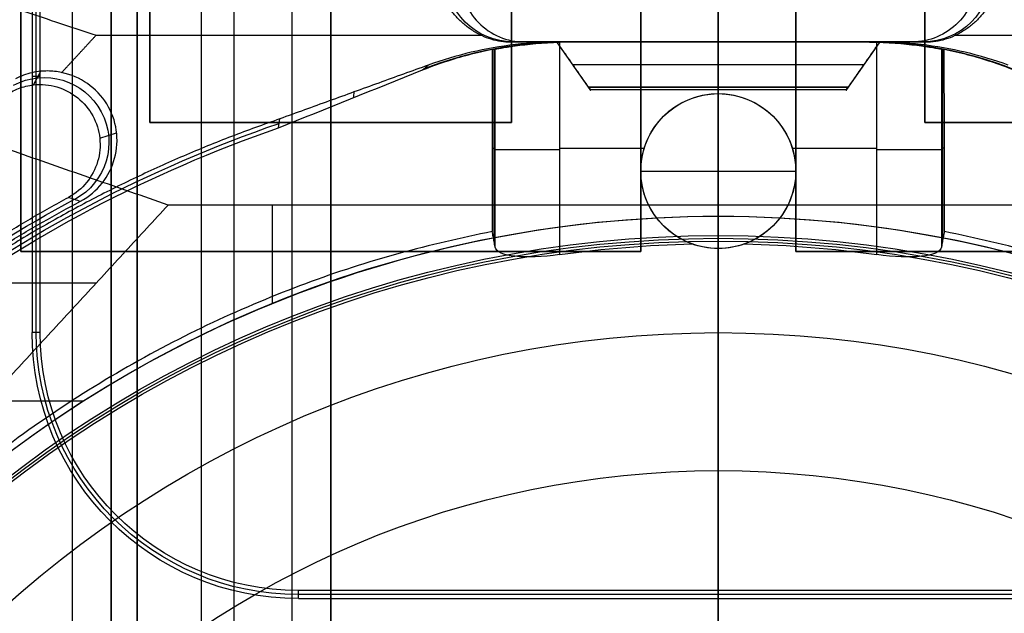
# Model space of a CAD drawing. Units: millimetres. Extents: x 183 to 216, y 0 to 1065.
# Drawn here: x 195 to 202, y 446 to 450 of the extents above; entities that cross this region are included whole.
import ezdxf

# ---------------------------------------------------------------- set-up
doc = ezdxf.new("R2010")
doc.units = ezdxf.units.MM
doc.header["$MEASUREMENT"] = 0
doc.layers.add('3', color=7, linetype='Continuous')

msp = doc.modelspace()

# ---------------------------------------------------------------- linework, layer by layer
at = {"layer": '3', "extrusion": (0, -1, 0)}
for p, q in [((195, 2.5, -17.1), (195, 1062.5, -17.1)), ((195, 2.5, -16.45), (195, 1062.5, -16.45)), ((195.5, 1062.5, -6.85), (195.5, 175.3, -6.85)), ((196, 2.5, -15.5), (196, 1062.5, -15.5)), ((196.25, 1062.5), (196.25, 175.3)), ((196.7, 2.5, -15.5), (196.7, 1062.5, -15.5)), ((197, 1062.5, -7.600000000000001), (197, 175.3, -7.600000000000001)), ((200, 63.25, -17.4), (200, 1062.5, -17.4)), ((200, 1062.5, -18.7), (200, 63.25, -18.7))]:
    msp.add_line(p, q, dxfattribs=at)
at = {"layer": '3', "extrusion": (0, -1, -1.224646799147353e-16)}
for p, q in [((200, 532.5, -19.89999999999997), (200, 63.88879999999995, -19.90000000000002)), ((200, 532.5, -19.69999999999997), (200, 63.88879999999995, -19.70000000000002)), ((194.6, 448.6271, -19.79999999999998), (194.6, 454.4271, -19.79999999999998)), ((199.4, 454.4271, -19.79999999999998), (199.4, 448.6271, -19.79999999999998)), ((200.6, 448.6271, -19.79999999999998), (200.6, 454.4271, -19.79999999999998)), ((199.4, 448.6271, -19.79999999999998), (194.6, 448.6271, -19.79999999999998)), ((197, 448.6271, -19.69999999999998), (197, 448.6271, -19.89999999999998)), ((205.4, 448.6271, -19.79999999999998), (200.6, 448.6271, -19.79999999999998))]:
    msp.add_line(p, q, dxfattribs=at)
at = {"layer": '3', "extrusion": (-1, 0, 0)}
for p, q in [((200, 63.88880000000003, -18.70000000000002), (200, 532.25, -18.69999999999997)), ((200, 63.88880000000003, -19.70000000000002), (200, 532.25, -19.69999999999997)), ((200, 410.55, -18.69999999999998), (200, 521.95, -18.69999999999997)), ((200, 441.6500000000001, -19.69999999999998), (200, 464.35, -19.69999999999997)), ((195.6, 449.6271, -20.04999999999998), (195.6, 453.4271, -20.04999999999998)), ((197, 449.6271, -20.39999999999998), (197, 453.4271, -20.39999999999998)), ((198.4, 453.4271, -20.04999999999998), (198.4, 449.6271, -20.04999999999998)), ((201.6, 449.6271, -20.04999999999998), (201.6, 453.4271, -20.04999999999998)), ((194.7185553343888, 447.99999999994, -20.30000003736865), (194.7185553343887, 451.9314446695284, -20.30000003736866)), ((194.7500000030773, 449.98144466752, -20.90000005871633), (194.6871106648605, 449.98144466752, -19.6999999999999)), ((198.4, 449.6271, -20.04999999999998), (195.6, 449.6271, -20.04999999999998)), ((197, 449.6271, -19.69999999999998), (197, 449.6271, -20.39999999999998)), ((204.4, 449.6271, -20.04999999999998), (201.6, 449.6271, -20.04999999999998)), ((203.2500000000567, 445.96855533243, -20.299999999996), (196.7499999999472, 445.96855533243, -20.299999999996)), ((199.9999999870652, 443.5, -20.9), (199.9999999870652, 445.999999999995, -20.9)), ((200.0000000000092, 445.9999999999993, -20.89999999998727), (200.0000000000092, 445.9371106648604, -19.69999999999998)), ((200.0000000000002, 442.46288933514, -19.7), (200.0000000000002, 445.93711066486, -19.7))]:
    msp.add_line(p, q, dxfattribs=at)
at = {"layer": '3', "extrusion": (0, 1, 1.224646799147353e-16)}
for p, q in [((199.9999999999999, 448.9868421052627, -34.79999999999883), (199.9999999999999, 452.2000000000004, -42.20000000000054)), ((199.9999999339994, 451.250003190765, -29.8), (199.9999999339994, 450.25000000191, -29.8)), ((201.5520909380065, 450.25, -31.799999146298), (198.4479087001734, 450.25, -31.799999146298)), ((199.0125863680319, 449.874987801899, -30.40000000001), (198.7500000000007, 450.2500000000006, -30.40000000001)), ((199.9999999063299, 448.9, -33.8), (199.9999999063299, 450.25000000204, -33.8)), ((199.9999999999999, 450.25, -29.90000000001), (199.9999999999999, 449.8999756038044, -30.3375304952545)), ((199.9999999999999, 449.8999756038088, -30.46246950477098), (199.9999999999999, 450.25, -30.90000000001)), ((200.0000000509685, 450.25, -33.799999104766), (200.0000000509685, 450.25, -30.90000000001)), ((200.0000000509685, 450.25, -29.90000000001), (200.0000000509685, 450.25, -29.79999926450503)), ((201.2499999999999, 450.25, -30.40000000001), (200.9874136319659, 449.8749878018946, -30.40000000001)), ((198.8725448603874, 450.0749878019, -30.118765247635), (201.1274551396119, 450.0749878019, -30.118765247635)), ((198.8725448603865, 450.0749878019044, -30.68123475239049), (201.1274551396139, 450.0749878019044, -30.68123475239049)), ((198.8842092918934, 450.0583292672977, -30.66041158413117), (198.8842092918934, 450.0583292672977, -30.13958841588907)), ((201.1157907081052, 450.0583292672942, -30.66041158412721), (201.1157907081052, 450.0583292672942, -30.13958841589343)), ((194.6989498730867, 449.9177947965738, -29.80000008289981), (194.7544583025777, 450.0229370579848, -33.90385901842905)), ((200.9874136319635, 449.87806248475, -30.40000000001), (199.0125863680307, 449.87806248475, -30.40000000001)), ((195.2112818408816, 449.5051208521377, -29.79900042660417), (195.3423111178462, 449.5456548387174, -33.79925578799649)), ((196.5479222668294, 448.2238218177773, -34.8), (196.5479222668294, 448.98684210526, -34.8)), ((199.9999999999999, 448.9, -33.8), (199.9999999999999, 448.9, -34.8)), ((188.3702246858273, 448.3843406086843, -38.93248100866879), (195.185914858952, 448.3843406086842, -34.79999999999782)), ((194.3426897681713, 447.4700001488, -34.8), (195.0883715819183, 447.4700001488, -34.8))]:
    msp.add_line(p, q, dxfattribs=at)
at = {"layer": '3', "extrusion": (0, 1.224646799147353e-16, -1)}
for p, q in [((201.1833015522477, 450.25, -32.45000116036499), (198.8166984719692, 450.25, -32.45000116036499)), ((199.9999999826712, 450.25001244034, -31.10000232077), (199.9999999826712, 449.85, -31.10000232077)), ((200.0000000936172, 450.25, -33.79999999998499), (200.0000000936172, 450.25, -31.10000232074499)), ((200.0000041471584, 450.2500124412883, -33.8), (200.0000041471584, 448.749999999999, -33.8)), ((198.2611933937276, 450.1942789409808, -31.78641732428768), (198.2611933937276, 448.721501740161, -31.78641732428768)), ((201.7388066064337, 448.7215017240962, -31.7864173273587), (201.7388066064337, 450.1942792616548, -31.7864173273587)), ((200.0000000000002, 449.85, -31.99999999999999), (200.0000000000002, 449.85, -31.10000232077)), ((200.0000000000002, 448.65, -31.99999999999999), (200.0000000000002, 449.85, -31.99999999999999)), ((198.2499997365204, 449.42791492051, -32.00000502749423), (198.2723608303075, 449.42791492051, -31.57332994045545)), ((198.7716490035034, 449.4264882465445, -31.10000232077), (199.426543899822, 449.4264882465445, -31.10000232077)), ((200.5734561001783, 449.4264882465445, -31.10000232077), (201.2283509791552, 449.4264882465445, -31.10000232077)), ((201.7500002633938, 449.4279142262165, -32.00000502585055), (201.7276391696772, 449.4279142262165, -31.57332994015562)), ((199.4000000000002, 449.25, -31.99999999999999), (199.4000000000002, 449.25, -31.10000232077)), ((199.4000000000002, 449.25, -31.99999999999999), (200.6000000000002, 449.25, -31.99999999999999)), ((200.6000000000002, 449.25, -31.99999999999999), (200.6000000000002, 449.25, -31.10000232077)), ((200.0000000000002, 448.7080737765739, -34.59999999999999), (200.0000000000002, 448.7500000000002, -33.8)), ((200.0000000000002, 448.708073776574, -34.59999999999999), (200.0000000000002, 447.997997030962, -34.59999999999999)), ((200.0000000000002, 448.6499999999998, -30.97249966527006), (200.0000000000002, 448.65, -31.99999999999999)), ((200.0000000000002, 446.9287357252365, -30.42016035035038), (200.0000000000002, 447.9979970309611, -34.60000000000022)), ((200.0000000000002, 444.8784772341272, -24.00535626132692), (200.0000000000002, 446.9287357252384, -30.42016035034987))]:
    msp.add_line(p, q, dxfattribs=at)
at = {"layer": '3', "extrusion": (-0.02617861013636007, 0.008723544752776516, -0.9996192175715084)}
msp.add_arc((-490.3860703457835, -46.62390698368167, 31.7921377415471), 0.5284889056518381, 341.5781399388608, 161.543590061006, dxfattribs=at)
at = {"layer": '3', "extrusion": (0.02617861013636037, 0.008723544752775977, -0.9996192175715084)}
msp.add_arc((363.9296499426986, 332.7164713024205, 42.26357700860727), 0.5284888638863827, 18.45640402499034, 198.4218683147552, dxfattribs=at)
at = {"layer": '3', "extrusion": (-0.0299855880328608, 2.285403647412067e-12, -0.9995503311541263)}
msp.add_arc((-447.2500000150851, -199.7005110323655, 26.48974875318592), 3.000038828758, 158.5768732351574, 179.9965272585802, dxfattribs=at)
at = {"layer": '3', "extrusion": (0.03001413308390879, 4.100844011097525e-12, -0.9995494744209619)}
msp.add_arc((447.2499999724567, 200.1185384981973, 38.48971412816365), 3.000035826711, 0.003164881241142959, 21.42285398875917, dxfattribs=at)
at = {"layer": '3', "extrusion": (0.0153909850739797, 0.008261801872292935, -0.9998474184635752)}
msp.add_arc((-194.2669710940307, 449.1690338763095, 38.60389531411861), 0.5017007301060024, 61.81427563784542, 241.7661854059461, dxfattribs=at)
at = {"layer": '3', "extrusion": (1, -1.499759782661858e-32, 1.224646799147353e-16)}
msp.add_arc((449.97806248475, -30.40000000001002, 200.0000000000014), 0.09999999999999964, 141.3401917463569, 218.6598082576639, dxfattribs=at)
at = {"layer": '3', "extrusion": (1.60130229271224e-16, 1.663606026577718e-13, -1)}
msp.add_arc((-200.0000000000002, 449.2499999999945, 31.10000232084487), 0.6000000000002994, 289.79777726473, 90, dxfattribs=at)
at = {"layer": '3', "extrusion": (-9.064207156312612e-32, 1.602762046081612e-15, -1)}
msp.add_arc((-200.0000000000002, 449.2499999999999, 32.00000000000071), 0.5999999999999996, 270, 90, dxfattribs=at)
at = {"layer": '3', "extrusion": (0, 1.224646799147353e-16, -1)}
for centre, radius, start, end in [((-200.0000000000002, 449.25, 31.48624983263504), 0.5999999999999996, 270, 90), ((-200.0000000000002, 449.25, 31.48624983263505), 0.5999999999999996, 90, 270), ((-200.0000000000002, 439.75, 32.89999989860006), 10.43857130391903, 35.9117992722842, 70.99498870102295), ((-200.0000000000002, 439.75, 34.20000000000005), 8.979036888287, 270, 90), ((-200.0000000000002, 439.75, 34.20000000000005), 8.979036888287, 90, 270), ((-196.7500000000002, 448, 20.29999999999604), 2.031444667575765, 270, 0), ((-200.0000000000002, 439.75, 30.42016035035018), 7.178735725237438, 0, 180)]:
    msp.add_arc(centre, radius, start, end, dxfattribs=at)
at = {"layer": '3', "extrusion": (9.064207156312626e-32, -1.357832686252143e-15, -1)}
msp.add_arc((-200.0000000000002, 449.2500000000001, 31.99999999999938), 0.5999999999999996, 90, 270, dxfattribs=at)
at = {"layer": '3', "extrusion": (-2.558028525145543e-30, 1.709646773525723e-13, -1)}
msp.add_arc((-200.0000000000002, 449.2499999999944, 31.1000023208469), 0.6000000000002608, 90, 250.2022227353032, dxfattribs=at)
at = {"layer": '3', "extrusion": (9.407035708309847e-09, -6.18322134794852e-08, -0.999999999999998)}
msp.add_arc((-199.9999918243064, 439.7499962331638, 31.99997404543285), 10.40714600131842, 36.09965764182478, 70.91096618294972, dxfattribs=at)
at = {"layer": '3', "extrusion": (-6.123233995736766e-17, 1, 1.224646799147353e-16)}
for centre, start, end in [((-198.7716491630862, -31.60000232077005, 449.4159717600665), 3.058799820779892, 89.99998194668554), ((-201.2283508369142, -31.60000232077005, 449.4159520466635), 90.00001609108179, 176.9411986442774)]:
    msp.add_arc(centre, 0.5, start, end, dxfattribs=at)
at = {"layer": '3', "extrusion": (1.224646799147353e-16, 1.224646799147353e-16, -1)}
for centre, radius, start, end in [((-199.9999999999999, 439.75, 31.79999993982855), 10.5349101309103, 32.24416309859873, 61.76526889048067), ((-199.9999999999999, 439.75, 33.80000000000008), 9.150000000000006, 270, 90), ((-199.9999999999999, 439.75, 34.30000000000008), 9.150000000000006, 270, 90), ((-200, 439.7499999999992, 34.80000000000008), 9.150000000000787, 42.68293761416596, 89.99999999999982), ((-199.9999999999999, 439.75, 33.80000000000008), 9.150000000000006, 90, 270), ((-199.9999999999999, 439.75, 34.30000000000008), 9.150000000000006, 90, 270)]:
    msp.add_arc(centre, radius, start, end, dxfattribs=at)
at = {"layer": '3', "extrusion": (-2.270553222823588e-16, -6.753324791325097e-16, -1)}
msp.add_arc((-199.9999999999999, 439.7499999999987, 34.79999999999965), 9.150000000001311, 90, 137.3170623856632, dxfattribs=at)
at = {"layer": '3', "extrusion": (6.042804770874974e-33, 2.377818883694522e-17, -1)}
msp.add_arc((-200.0000000000002, 439.75, 33.8), 9.000000000000146, 270, 90, dxfattribs=at)
at = {"layer": '3', "extrusion": (-6.042804770874974e-33, 2.211511709925254e-16, -1)}
msp.add_arc((-200.0000000000002, 439.75, 33.8000000000001), 9.000000000000146, 90, 270, dxfattribs=at)
at = {"layer": '3', "extrusion": (-1.982967414318012e-16, 2.216130506306351e-16, -1)}
msp.add_arc((-200.0000000000002, 439.75, 34.60000000000004), 8.958073776573857, 270, 90, dxfattribs=at)
at = {"layer": '3', "extrusion": (9.145207706300344e-13, -1.1708037538985e-11, -1)}
msp.add_arc((-200.0000000125493, 439.7499994484166, 31.10000231569968), 8.937774851904086, 82.10063121462765, 88.69713642104993, dxfattribs=at)
at = {"layer": '3', "extrusion": (1.982967414318012e-16, 2.216130506306351e-16, -1)}
msp.add_arc((-200.0000000000002, 439.75, 34.60000000000012), 8.958073776573857, 90, 270, dxfattribs=at)
at = {"layer": '3', "extrusion": (-9.538147158959161e-13, -1.221782789677849e-11, -1)}
msp.add_arc((-199.9999999888157, 439.7499995083713, 31.10000231509729), 8.93777479194976, 91.30286357894433, 97.89936881118537, dxfattribs=at)
at = {"layer": '3', "extrusion": (5.058293286560249e-64, 1.224646799147353e-16, -1)}
msp.add_arc((-200.0000000000002, 439.75, 34.6000000000002), 8.247997030961397, 0, 180, dxfattribs=at)
at = {"layer": '3', "extrusion": (6.185802443290159e-14, 9.297789609833029e-14, -1)}
msp.add_arc((-196.7499999999957, 447.9999999999956, 19.7000000000537), 2.062889335138866, 270.0000000012607, 0, dxfattribs=at)
at = {"layer": '3', "extrusion": (-5.034417327458977e-12, -2.699162775172312e-12, -1)}
msp.add_arc((-196.7500000001006, 448.0000000000542, 20.89999999779891), 2.000000000000284, 270, 359.9999999981533, dxfattribs=at)
at = {"layer": '3'}
for points, degree in [([(195, 2.5, -15.8), (195, 532.5, -15.8), (195, 1062.5, -15.8)], 2), ([(195.3, 1062.5, -15.5), (195.3, 532.5, -15.5), (195.3, 2.5, -15.5)], 2), ([(195.3, 2.5, -17.4), (195.3, 532.5, -17.4), (195.3, 1062.5, -17.4)], 2), ([(195.5, 175.3000000000001, -13.7), (195.5, 618.9000000000001, -13.7), (195.5, 1062.5, -13.7)], 2), ([(195.5, 1062.5), (195.5, 618.9000000000001), (195.5, 175.3000000000001)], 2), ([(197, 175.3000000000001), (197, 618.9000000000001), (197, 1062.5)], 2), ([(197, 2.5, -15.2), (197, 532.5, -15.2), (197, 1062.5, -15.2)], 2), ([(194.6, 454.4271, -19.89999999999998), (194.6, 451.5271, -19.89999999999998), (194.6, 448.6271, -19.89999999999998)], 2), ([(194.6, 454.4271, -19.69999999999997), (194.6, 451.5271, -19.69999999999997), (194.6, 448.6271, -19.69999999999998)], 2), ([(199.4, 448.6271, -19.89999999999998), (199.4, 451.5271, -19.89999999999998), (199.4, 454.4271, -19.89999999999998)], 2), ([(199.4, 448.6271, -19.69999999999998), (199.4, 451.5271, -19.69999999999998), (199.4, 454.4271, -19.69999999999998)], 2), ([(200.6, 454.4271, -19.89999999999998), (200.6, 451.5271, -19.89999999999998), (200.6, 448.6271, -19.89999999999998)], 2), ([(200.6, 454.4271, -19.69999999999998), (200.6, 451.5271, -19.69999999999998), (200.6, 448.6271, -19.69999999999998)], 2), ([(195.6, 453.4271, -19.69999999999998), (195.6, 451.5271, -19.69999999999998), (195.6, 449.6271, -19.69999999999998)], 2), ([(195.6, 449.6271, -20.39999999999998), (195.6, 451.5271, -20.39999999999998), (195.6, 453.4271, -20.39999999999998)], 2), ([(198.4, 449.6271, -19.69999999999998), (198.4, 451.5271, -19.69999999999998), (198.4, 453.4271, -19.69999999999998)], 2), ([(198.4, 453.4271, -20.39999999999998), (198.4, 451.5271, -20.39999999999998), (198.4, 449.6271, -20.39999999999998)], 2), ([(201.6, 453.4271, -19.69999999999998), (201.6, 451.5271, -19.69999999999998), (201.6, 449.6271, -19.69999999999998)], 2), ([(201.6, 453.4271, -20.39999999999998), (201.6, 451.5271, -20.39999999999998), (201.6, 449.6271, -20.39999999999998)], 2), ([(187.1157103744601, 453, -40.20000000000162), (191.14923127047, 451.6508341325006, -37.00000004847343), (195.1827521664798, 450.3016682650011, -33.80000009694525)], 2), ([(195.7415551280177, 448.986842105261, -34.79999999999855), (191.1207775640088, 450.5934210526306, -38.49999999999968), (186.4999999999999, 452.2, -42.20000000000081)], 2), ([(194.6871106648603, 451.9, -19.69999999999997), (194.6871106648591, 449.9499999999931, -19.69999999999999), (194.687110664858, 447.9999999999861, -19.7)], 2), ([(198.1660678346108, 450.3016688459033, -33.80000013837137), (198.1389503778964, 450.3141393906506, -33.82957817894324), (198.0887974884845, 450.3421759009361, -33.89607607919397), (198.0225174312185, 450.3926025764951, -34.01567969665091), (197.9644756849621, 450.4506938722192, -34.15346250798516), (197.9135178737266, 450.5177086383816, -34.31241029493223), (197.870747500688, 450.5942416750299, -34.49393382347964), (197.838450378551, 450.6796144603916, -34.69642375379713), (197.8192094087238, 450.771903859723, -34.91531873279832), (197.8155125184739, 450.8665818676831, -35.13987909114858), (197.8264580582537, 450.9530780592977, -35.34503355334182), (197.8482356122726, 451.0295532903444, -35.52641997763151), (197.8786298177979, 451.0973321798052, -35.68718013808685), (197.9162054714505, 451.1572251029788, -35.82923610900451), (197.9608306988475, 451.210480163329, -35.95554818250454), (198.0117477737919, 451.2566637484255, -36.06508790260437), (198.0698422110943, 451.2962883033088, -36.15907070302092), (198.1132281648506, 451.3176186595741, -36.20966273184144), (198.1364631493889, 451.3269345932515, -36.23175856467959)], 3), ([(201.8635368552392, 451.3269346063456, -36.23175862678286), (201.8867715280201, 451.3176187977282, -36.20966309036872), (201.930100520999, 451.2963109904957, -36.15912454362221), (201.9879940307118, 451.2568507918628, -36.06553156783536), (202.0387577380396, 451.210891119394, -35.95652292996506), (202.0833503599465, 451.1578343862589, -35.83068125423171), (202.1210442482294, 451.0979415214916, -35.68862542056543), (202.1512530218195, 451.030740875555, -35.5292367553528), (202.1726518641553, 450.9566967354662, -35.35361646957178), (202.1841169667166, 450.8726572038657, -35.15428879117344), (202.1815914076631, 450.7782212992435, -34.93030265930615), (202.162916881477, 450.6838438804854, -34.70645524633491), (202.1299858212485, 450.5954756340875, -34.49686058286284), (202.0860999371523, 450.5170219345901, -34.31078156244624), (202.0348243862183, 450.4499185841022, -34.15162366689879), (201.977210597106, 450.3924332547602, -34.01527810496815), (201.9118371038779, 450.3426218627278, -33.89713383577534), (201.8614527308025, 450.3143247624048, -33.83001785904752), (201.8339321352942, 450.3016688314688, -33.80000011325582)], 3), ([(198.3246202705536, 451.2182367626137, -29.79999998823767), (198.2594570443218, 451.1938361282077, -29.79999998141851), (198.1492608174169, 451.1240675901739, -29.79999995442876), (198.0302721582818, 450.9578847223432, -29.79999987601985), (197.9868151593236, 450.7600938159418, -29.79999977303677), (198.0230313960737, 450.5605217445549, -29.79999966124672), (198.133177607659, 450.3905954490431, -29.79999955825744), (198.3029584528323, 450.2767009341705, -29.79999947978464), (198.4306490789751, 450.2500001603632, -29.7999994527384), (198.5003366446498, 450.2500000022675, -29.79999944588)], 3), ([(201.6753797793835, 451.2182369180678, -29.79999987264977), (201.7405369412448, 451.1938385568448, -29.79999986888838), (201.850726295534, 451.1240774939671, -29.79999985400147), (201.969718265898, 450.9579051692502, -29.79999981075084), (202.0131846744648, 450.7601164985323, -29.7999997539418), (201.9769761231852, 450.5605386880256, -29.79999969227192), (201.8668316107639, 450.3906033545018, -29.79999963545561), (201.6970462383112, 450.2767022140204, -29.7999995921641), (201.5693537348666, 450.250000198584, -29.79999957724363), (201.4996625337931, 450.2500000023047, -29.79999957345999)], 3), ([(194.7499999999951, 447.9999999999333, -20.89999999998859), (194.7500000114977, 449.260967868312, -20.90000002769372), (194.7500000230003, 450.5219357366908, -20.90000005539885)], 2), ([(194.9163512226718, 450.0127966451892, -33.80000011303243), (195.0495516945758, 450.1572324550951, -33.80000010498884), (195.1827521664798, 450.3016682650011, -33.80000009694525)], 2), ([(195.1827521664798, 450.3016682650011, -33.80000009694525), (196.6744100005453, 450.3016685554522, -33.80000011765831), (198.1660678346108, 450.3016688459033, -33.80000013837137)], 2), ([(198.1660678346108, 450.3016688459033, -33.80000013837137), (198.1900386391838, 450.2902961242866, -33.80000005884401), (198.239034119751, 450.2713526774592, -33.79999989919708), (198.316547032125, 450.253893053436, -33.79999965507398), (198.3689498885705, 450.250000049589, -33.79999949537407), (198.3954807556969, 450.2500000009915, -33.79999941585066)], 3), ([(201.60451934624, 450.2500000009919, -33.799999390504), (201.6310502131918, 450.2500000648207, -33.79999947005289), (201.6834529157783, 450.2538930451695, -33.79999962980349), (201.7609659081106, 450.2713526848515, -33.79999987400507), (201.8099613286358, 450.2902961142308, -33.80000003370297), (201.8339321352942, 450.3016688314688, -33.80000011325582)], 3), ([(201.8339321352942, 450.3016688314688, -33.80000011325582), (203.3255899844082, 450.301668548235, -33.80000010510044), (204.8172478335222, 450.3016682650012, -33.80000009694508)], 2), ([(198.7762057127554, 450.2500172549045, -33.79999999997149), (198.6598694934683, 450.250009638409, -33.80000001032307), (198.4290433051109, 450.2366056443126, -33.80000003107088), (198.0855992478537, 450.1763858936018, -33.80000006256981), (197.8639868715139, 450.1104436173578, -33.80000008331758), (197.7545940152029, 450.0708534210654, -33.800000093669)], 3), ([(198.2499936382354, 450.1933803957408, -31.99999989244056), (198.2524724372355, 450.1935885715021, -31.95270846151153), (198.2574318584312, 450.1947328589424, -31.85809081652926), (198.2648778553485, 450.1938502708957, -31.71603337206005), (198.2698459567711, 450.1950523393208, -31.62125012258164), (198.2723312760402, 450.1952574861833, -31.57383429558107)], 3), ([(198.2724423892451, 448.6605830905707, -31.57282824595553), (198.2723868326427, 449.427920288377, -31.5733312707683), (198.2723312760402, 450.1952574861833, -31.57383429558107)], 2), ([(198.3954807556969, 450.2500000009915, -33.79999941585066), (200.0000000509685, 450.2500000009917, -33.79999940317733), (201.60451934624, 450.2500000009919, -33.799999390504)], 2), ([(198.3954807556969, 450.2500000009915, -33.79999941585066), (198.4479087001734, 450.2500000016295, -31.79999943086533), (198.5003366446498, 450.2500000022675, -29.79999944588)], 2), ([(198.5003366446498, 450.2500000022675, -29.79999944588), (199.9999995892214, 450.2500000022861, -29.79999950966999), (201.4996625337931, 450.2500000023047, -29.79999957345999)], 2), ([(201.2499999999999, 450.25, -29.90000000001), (200.0000000000001, 450.2500000000001, -29.90000000001), (198.7500000000002, 450.2500000000002, -29.90000000001)], 2), ([(198.7500000000002, 450.2500000000002, -29.90000000001), (198.7500000000002, 450.2500000000002, -30.40000000001), (198.7500000000002, 450.2500000000002, -30.90000000001)], 2), ([(198.7500000000002, 450.2500000000002, -30.90000000001), (200.0000000000001, 450.2500000000001, -30.90000000001), (201.2499999999999, 450.25, -30.90000000001)], 2), ([(198.7500000000002, 450.2500000000002, -29.90000000001), (198.8725448603879, 450.0749878019008, -30.11876524763465), (198.9950897207756, 449.8999756038014, -30.33753049525929)], 2), ([(198.9950897207724, 449.8999756038091, -30.46246950477044), (198.8725448603863, 450.0749878019046, -30.68123475239022), (198.7500000000002, 450.2500000000002, -30.90000000001)], 2), ([(198.8571912301372, 450.2500172545783, -31.10000232074046), (198.8476849653267, 450.2500170073689, -31.10000231968063), (198.8286734195416, 450.2499108776892, -31.10000231756092), (198.8001578972578, 450.2495059986822, -31.10000231438116), (198.7811510476177, 450.2490709060324, -31.10000231226146), (198.7716486581152, 450.2487998416526, -31.10000231120163)], 3), ([(198.7716486581152, 450.2487998416526, -31.10000231120163), (198.771648897312, 449.4258816969055, -31.10000231598589), (198.7716491365088, 448.6029635521585, -31.10000232077016)], 2), ([(201.2237944742964, 450.2500159218619, -33.79999999998362), (200.0000000935259, 450.2500165883832, -33.79999999997755), (198.7762057127554, 450.2500172549045, -33.79999999997149)], 2), ([(198.7762057127554, 450.2500172549045, -33.79999999997149), (198.8166984714463, 450.2500172547414, -32.45000116035597), (198.8571912301372, 450.2500172545783, -31.10000232074046)], 2), ([(201.1428086310807, 450.2500159196692, -31.10000232073322), (199.9999999306089, 450.2500165871237, -31.10000232073684), (198.8571912301372, 450.2500172545783, -31.10000232074046)], 2), ([(201.00491027923, 449.8999756038087, -30.33753049525048), (201.127455139615, 450.0749878019043, -30.11876524763024), (201.2499999999999, 450.25, -29.90000000001)], 2), ([(201.2499999999999, 450.25, -30.90000000001), (201.1274551396142, 450.0749878019045, -30.68123475239022), (201.0049102792285, 449.8999756038091, -30.46246950477044)], 2), ([(201.2237944742964, 450.2500159218619, -33.79999999998362), (201.1967991932245, 450.2500159215684, -32.90000077356682), (201.1698039121526, 450.2500159208375, -32.00000154715002), (201.1428086310807, 450.2500159196692, -31.10000232073322)], 3), ([(201.1428086310807, 450.2500159196692, -31.10000232073322), (201.1523149151809, 450.2500155474247, -31.10000231978876), (201.1713264909271, 450.2499107327508, -31.10000231789978), (201.1998420579713, 450.2495057364241, -31.10000231506613), (201.2188488861955, 450.24906900072, -31.10000231317715), (201.2283512870096, 450.2487978109449, -31.10000231223269)], 3), ([(202.2454081973287, 450.0708601076611, -33.8000000406828), (202.1360145799467, 450.1104481583523, -33.80000003618647), (201.9144008437881, 450.1763866177066, -33.80000002717428), (201.5709571791344, 450.2366068426783, -33.80000001349219), (201.3401307573468, 450.2500106193937, -33.80000000448), (201.2237944742964, 450.2500159218619, -33.79999999998362)], 3), ([(201.2283508606033, 448.6029635521585, -31.10000232077016), (201.2283510738065, 449.4258806815517, -31.10000231650142), (201.2283512870096, 450.2487978109449, -31.10000231223269)], 2), ([(201.2499999999999, 450.25, -30.90000000001), (201.2499999999999, 450.25, -30.40000000001), (201.2499999999999, 450.25, -29.90000000001)], 2), ([(201.4996625337931, 450.2500000023047, -29.79999957345999), (201.5346124690714, 450.2499999986038, -31.13333290700088), (201.5695647398873, 450.2499999979316, -32.46666617935092), (201.60451934624, 450.2500000009919, -33.799999390504)], 3), ([(201.7276684260546, 450.195254935933, -31.57383429993278), (201.7276129111364, 449.4279190816067, -31.57333128142691), (201.7275573962183, 448.6605832272804, -31.57282826292104)], 2), ([(201.7276684260546, 450.195254935933, -31.57383429993278), (201.7301537547411, 450.1950501043012, -31.62125011257794), (201.7351218758054, 450.1938499081649, -31.71603334892831), (201.7425679030856, 450.1947325083132, -31.858090791408), (201.7475273452503, 450.1935869842772, -31.95270844925962), (201.7500061552094, 450.1933791317209, -31.99999989575439)], 3), ([(197.7106948320484, 450.0333979298809, -31.99999959802262), (197.7688487458144, 450.0567710666972, -31.99999963068164), (197.8863589166099, 450.0997430156329, -31.99999969604119), (198.0665663972911, 450.1532076882244, -31.99999979442231), (198.1885005804127, 450.1812653416886, -31.99999985978177), (198.2499936382354, 450.1933803957408, -31.99999989244056)], 3), ([(198.2499936382354, 450.1933803957408, -31.99999989244056), (198.2499381903088, 449.4876863550079, -32.00000147610169), (198.2498827423821, 448.781992314275, -32.00000305976283)], 2), ([(201.7501172576182, 448.781992314275, -32.00000305976283), (201.7500617064138, 449.4876857229979, -32.00000147775862), (201.7500061552094, 450.1933791317209, -31.99999989575439)], 2), ([(201.7500061552094, 450.1933791317209, -31.99999989575439), (201.8114992017451, 450.1812642042424, -31.9999998632053), (201.9334334766542, 450.1532074161229, -31.9999997980654), (202.1136409037331, 450.0997427689101, -31.99999970001468), (202.2311508722543, 450.056770584669, -31.99999963487468), (202.2893047970152, 450.0333975918268, -31.99999960232535)], 3), ([(197.7106948320484, 450.0333979298809, -31.99999959802262), (197.725141849333, 450.0463586623856, -32.60001828743988), (197.7397818588717, 450.0588566175554, -33.20001780921974), (197.7545940152029, 450.0708534210654, -33.800000093669)], 3), ([(194.7544545479555, 450.0229522021269, -33.90385381840414), (194.7311097637644, 450.0207447560637, -33.91677329436079), (194.6855705975338, 450.0132470105033, -33.94019095114668), (194.6209548588898, 449.993752633942, -33.96846655674754), (194.5802150115379, 449.9755077063444, -33.98296500422317), (194.5604264935046, 449.9650971680482, -33.98914148346531)], 3), ([(194.9163512226718, 450.0127966451892, -33.80000011303243), (194.8983261284168, 450.016818362606, -33.81317949988044), (194.8622599896498, 450.0228426662822, -33.83841887472419), (194.8082891216559, 450.0261338386512, -33.87298742540553), (194.7723884785528, 450.0246502524761, -33.89392813128938), (194.7544545479555, 450.0229522021269, -33.90385381840414)], 3), ([(196.5964699693812, 449.5848671478005, -31.99999999487037), (196.9679030599581, 449.7345810360981, -31.99999987457705), (197.3393113452447, 449.8840912989065, -32.00000001994214), (197.7106948320484, 450.0333979298809, -31.99999959802262)], 3), ([(194.5275189027992, 449.8644399329175, -29.79999994781498), (194.5452893322083, 449.8740532888039, -29.79999995815388), (194.5816746019216, 449.8907788909866, -29.79999997886449), (194.6394229221248, 449.9087509277098, -29.80000001040612), (194.6788812803976, 449.9156312006932, -29.80000003112099), (194.6989495322077, 449.9177979210152, -29.80000004144991)], 3), ([(194.6989495322077, 449.9177979210152, -29.80000004144991), (194.76254320482, 449.9246648140681, -29.80000003899995), (194.8820365742865, 449.9131268489285, -29.80000002976386), (195.0489961723824, 449.8268050473822, -29.80000000355301), (195.1679982291096, 449.6835447798567, -29.79999996937906), (195.2234338744271, 449.5054312815338, -29.79999993234889), (195.2067516891007, 449.3199385060094, -29.79999989817442), (195.1182862256712, 449.1540948217725, -29.79999987195891), (195.0264183997993, 449.0767724663735, -29.79999986272258), (194.9701787829519, 449.0463419005768, -29.79999986027241)], 3), ([(198.9950897207756, 449.8999756038014, -30.33753049525929), (200.0000000000028, 449.899975603805, -30.33753049525489), (201.00491027923, 449.8999756038087, -30.33753049525048)], 2), ([(201.0049102792285, 449.8999756038091, -30.46246950477044), (200.0000000000005, 449.8999756038091, -30.46246950477044), (198.9950897207724, 449.8999756038091, -30.46246950477044)], 2), ([(198.9950897207756, 449.8999756038014, -30.33753049525929), (199.0184185837857, 449.866658534595, -30.37917683176402), (199.0184185837833, 449.8666585345994, -30.42082316827222), (198.9950897207724, 449.8999756038091, -30.46246950477044)], 3), ([(201.0049102792285, 449.8999756038091, -30.46246950477044), (200.9815814162098, 449.8666585345886, -30.42082316825479), (200.9815814162114, 449.8666585345899, -30.37917683174914), (201.00491027923, 449.8999756038087, -30.33753049525048)], 3), ([(197.1797539103653, 449.862718151386, -33.79999998777414), (197.1779207636465, 449.8476696660093, -33.20000002238931), (197.1760876169281, 449.8326211806274, -32.60000005700434), (197.1742544702095, 449.8175726952538, -32.00000009161623)], 3), ([(195.6, 449.6271, -19.69999999999998), (197, 449.6271, -19.69999999999998), (198.4, 449.6271, -19.69999999999998)], 2), ([(198.4, 449.6271, -20.39999999999998), (197, 449.6271, -20.39999999999998), (195.6, 449.6271, -20.39999999999998)], 2), ([(195.6, 449.6271, -20.39999999999998), (195.6, 449.6271, -20.04999999999998), (195.6, 449.6271, -19.69999999999998)], 2), ([(196.5964699693812, 449.5848671478005, -31.99999999487037), (196.5992725625122, 449.6079919335094, -32.60000000054872), (196.6020752315209, 449.631117342104, -33.20000000623462), (196.6048779764064, 449.6542433735819, -33.80000001191338)], 3), ([(198.4, 449.6271, -20.39999999999998), (198.4, 449.6271, -20.04999999999998), (198.4, 449.6271, -19.69999999999998)], 2), ([(201.6, 449.6271, -19.69999999999998), (203, 449.6271, -19.69999999999998), (204.4, 449.6271, -19.69999999999998)], 2), ([(201.6, 449.6271, -20.39999999999998), (203, 449.6271, -20.39999999999998), (204.4, 449.6271, -20.39999999999998)], 2), ([(201.6, 449.6271, -19.69999999999998), (201.6, 449.6271, -20.04999999999998), (201.6, 449.6271, -20.39999999999998)], 2), ([(193.0958445336586, 446.1179992921003, -34.79999999999945), (194.4186998308381, 447.5524206986806, -34.799999999999), (195.7415551280177, 448.986842105261, -34.79999999999855)], 2), ([(194.9701787829519, 449.0463419005768, -29.79999986027241), (195.0007725257122, 449.0364317428724, -31.13333349292285), (195.0313999204431, 449.0264603482633, -32.46666624554538), (195.0620604919476, 449.0164258326794, -33.79999990373082)], 3), ([(199.9999999999999, 448.9868421052609, -34.79999999999961), (197.8707775640088, 448.986842105261, -34.79999999999908), (195.7415551280177, 448.986842105261, -34.79999999999855)], 2), ([(204.2584448719831, 448.986842105261, -34.79999999999868), (202.1292224359916, 448.9868421052609, -34.79999999999914), (199.9999999999999, 448.9868421052609, -34.79999999999961)], 2), ([(199.9999999999999, 448.9868421052609, -34.79999999999961), (199.9999999999999, 448.9434210526305, -34.79999999999981), (199.9999999999999, 448.9, -34.8)], 2), ([(198.2724423892451, 448.6605830905707, -31.57282824595553), (198.2699430563667, 448.6741373038032, -31.62015378163094), (198.2648652321173, 448.7015502102091, -31.71630399044356), (198.2573955361387, 448.7418156097093, -31.85774516787381), (198.2523846805794, 448.7686133800095, -31.9526278118781), (198.2498827423821, 448.781992314275, -32.00000305976283)], 3), ([(201.7501172576182, 448.781992314275, -32.00000305976283), (201.7476152956018, 448.7686133800102, -31.95262781307798), (201.7426043923828, 448.7418156279285, -31.85774517230299), (201.7351346250443, 448.7015501464575, -31.71630399475456), (201.730056752917, 448.6741374404331, -31.62015379741656), (201.7275573962183, 448.6605832272804, -31.57282826292104)], 3), ([(200.0000000000002, 448.6499999999998, -30.97249966527006), (199.9224883593387, 448.6499999999997, -30.97249966527003), (199.8533104419518, 448.665113613704, -31.02683771676005), (199.7967791483511, 448.6854636544422, -31.10000232077019)], 3), ([(200.2032208516489, 448.6854636544422, -31.10000232077019), (200.1461821461482, 448.6649309564149, -31.02618100810363), (200.0782073673335, 448.6499999999997, -30.9724996652701), (200.0000000000002, 448.6499999999998, -30.97249966527006)], 3), ([(194.6, 448.6271, -19.89999999999998), (197, 448.6271, -19.89999999999998), (199.4, 448.6271, -19.89999999999998)], 2), ([(194.6, 448.6271, -19.69999999999998), (197, 448.6271, -19.69999999999998), (199.4, 448.6271, -19.69999999999998)], 2), ([(194.6, 448.6271, -19.89999999999998), (194.6, 448.6271, -19.79999999999998), (194.6, 448.6271, -19.69999999999998)], 2), ([(198.7716491365088, 448.6029635521585, -31.10000232077016), (198.5049493966667, 448.5659568491272, -31.10000326071235), (198.2868029456533, 448.5849627685243, -31.30873061403441), (198.2724423892451, 448.6605830905707, -31.57282824595553)], 3), ([(199.4, 448.6271, -19.89999999999998), (199.4, 448.6271, -19.79999999999998), (199.4, 448.6271, -19.69999999999998)], 2), ([(200.0000000000002, 448.6499999999998, -30.97249966527006), (200.0000000000002, 447.476441622767, -27.01968144566759), (200.0000000000002, 446.3028832455342, -23.84869405786159), (200.0000000000002, 445.1293240289071, -21.45953579298687)], 3), ([(200.6, 448.6271, -19.89999999999998), (203, 448.6271, -19.89999999999998), (205.4, 448.6271, -19.89999999999998)], 2), ([(200.6, 448.6271, -19.69999999999998), (203, 448.6271, -19.69999999999998), (205.4, 448.6271, -19.69999999999998)], 2), ([(200.6, 448.6271, -19.69999999999998), (200.6, 448.6271, -19.79999999999998), (200.6, 448.6271, -19.89999999999998)], 2), ([(201.7275573962183, 448.6605832272804, -31.57282826292104), (201.7131900059154, 448.5849266708341, -31.30860373895629), (201.4951786998565, 448.5659390670747, -31.1000032643939), (201.2283508606033, 448.6029635521585, -31.10000232077016)], 3), ([(194.7499999999951, 447.9999999999333, -20.89999999998859), (194.7185553324266, 447.9999999999598, -20.2999999999943), (194.687110664858, 447.9999999999861, -19.7)], 2), ([(203.2500000000609, 445.9999999999943, -20.89999999998847), (200.0000000000189, 445.9999999999959, -20.89999999999086), (196.749999999977, 445.9999999999975, -20.89999999999326)], 2), ([(196.7499999999515, 445.9371106648586, -19.70000000000006), (196.7499999999642, 445.968555332428, -20.29999999999666), (196.749999999977, 445.9999999999975, -20.89999999999326)], 2), ([(196.7499999999515, 445.9371106648586, -19.70000000000006), (199.9999999999835, 445.9371106648587, -19.70000000000005), (203.2500000000155, 445.9371106648589, -19.70000000000003)], 2)]:
    msp.add_open_spline(points, degree=degree, dxfattribs=at)
for points, knots in [([(198.2723312760402, 450.1952574861833, -31.57383429558107), (198.2789652479449, 450.1958063002039, -31.44725747104532), (198.335781701393, 450.2073827989288, -31.32430155948553), (198.5192545745698, 450.2320708794023, -31.15023758324588), (198.6449878124872, 450.2451825316103, -31.10000237773178), (198.7716486581152, 450.2487998416526, -31.10000231120163)], [-1, -1, -1, -1, -0.5000104955336562, -0.5000104955336562, 0, 0, 0, 0]), ([(201.2283512870096, 450.2487978109449, -31.10000231223269), (201.3550241927098, 450.2451791667959, -31.10000237132793), (201.4807691368696, 450.232064888561, -31.15024755201323), (201.6642293018631, 450.2073770040134, -31.3243248477621), (201.721035121586, 450.195803033165, -31.44726956066348), (201.7276684260546, 450.195254935933, -31.57383429993278)], [-1, -1, -1, -1, -0.4999416399891613, -0.4999416399891613, 0, 0, 0, 0]), ([(197.7545940152029, 450.0708534210654, -33.800000093669), (197.6267733456778, 450.0246050956208, -33.80000008458131), (197.3711772245381, 449.9320927572371, -33.80000006640842), (196.987941473495, 449.7932144894398, -33.80000003915655), (196.73254881489, 449.7005769772385, -33.80000002099359), (196.6048779764064, 449.6542433735819, -33.80000001191338)], [-1, -1, -1, -1, -0.6666666401757446, -0.3333332803513894, 0, 0, 0, 0]), ([(195.0620604919476, 449.0164258326794, -33.79999990373082), (195.1297305487928, 449.0524965006738, -33.79999990911408), (195.2392025185098, 449.1450664331275, -33.79999992486006), (195.3419558206575, 449.3453935612967, -33.79999996297006), (195.3544833083785, 449.5680284380179, -33.80000000838164), (195.2787480271536, 449.777756993721, -33.80000005379341), (195.1229202149714, 449.9402618295267, -33.80000009190175), (194.9915582686499, 449.9976157354386, -33.80000010764832), (194.9163512226718, 450.0127966451892, -33.80000011303243)], [-0.9999615117807076, -0.9999615117807076, -0.9999615117807076, -0.9999615117807076, -0.8333333604755067, -0.6666666883804655, -0.5000000162853241, -0.3333333441901827, -0.1666666720951413, 0, 0, 0, 0])]:
    msp.add_open_spline(points, degree=3, knots=knots, dxfattribs=at)
for points, weights in [([(196.6048779764064, 449.6542433735819, -33.80000001191338), (193.4484681225806, 448.5722436240497, -33.79999999069017), (191.5001690365456, 445.8634107712982, -33.79999996946696)], [1, 0.9527850450080009, 1]), ([(191.0390219199207, 445.3555508518563, -29.80000018651101), (192.5177809691902, 447.719467677805, -29.80000002339172), (194.9701787829519, 449.0463419005768, -29.79999986027241)], [1, 0.966921181331816, 1]), ([(191.1406144400042, 445.3857293545278, -33.80000006317318), (192.6236378801813, 447.7170305742245, -33.799999983452), (195.0620604919476, 449.0164258326794, -33.79999990373082)], [1, 0.9670777270725852, 1])]:
    msp.add_rational_spline(points, weights, degree=2, dxfattribs=at)
for points, weights in [([(198.2498827423821, 448.781992314275, -32.00000305976284), (190.7999799373678, 447.3383848563527, -32.0000028152444), (190.8000291958674, 439.7499105425356, -32.00000152984303), (190.8000784543669, 432.1614362287187, -32.00000024444165), (198.2500000000045, 430.7179736493032, -31.99999999992321)], [0.9999998910122074, 0.7714360328057277, 1, 0.7714360328057277, 0.9999998910122074]), ([(201.7499999999959, 430.7179736493032, -31.99999999992321), (209.1999215456182, 432.1614338834382, -32.00000024444125), (209.199970804133, 439.7499105425356, -32.00000152984303), (209.2000200626477, 447.3383872016331, -32.0000028152448), (201.7501172576182, 448.781992314275, -32.00000305976283)], [1, 0.7714359783118184, 1, 0.7714359783118184, 1])]:
    msp.add_rational_spline(points, weights, degree=2, knots=[0, 0, 0, 12.69050785042059, 12.69050785042059, 25.38101570084119, 25.38101570084119, 25.38101570084119], dxfattribs=at)

doc.saveas('drawing.dxf')
